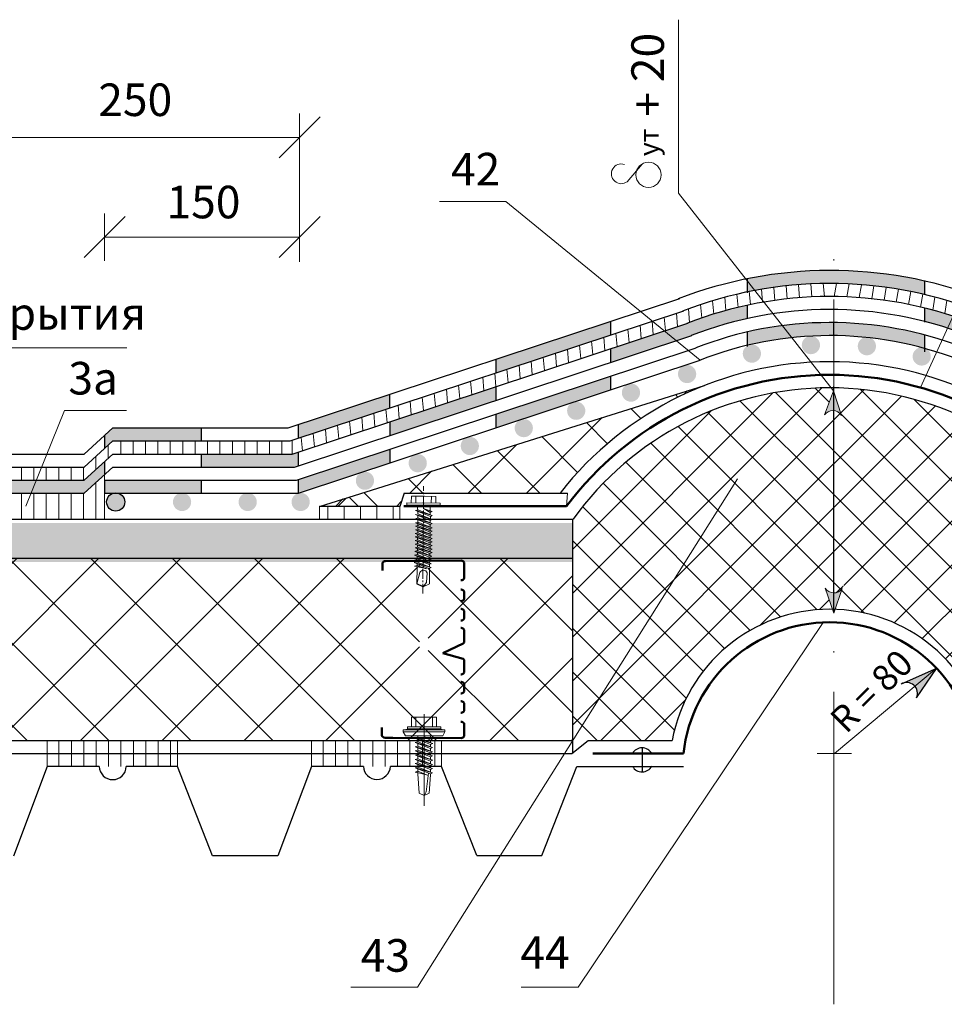
# Model space of a CAD drawing. Units: millimetres. Extents: x -1741 to 2415, y -12789 to 6311.
# Drawn here: x 1880 to 1951, y 2154 to 2229 of the extents above; entities that cross this region are included whole.
import ezdxf

# ---------------------------------------------------------------- set-up
doc = ezdxf.new("R2010")
doc.units = ezdxf.units.MM
doc.linetypes.add('ACAD_ISO04W100', pattern=[30, 24, -3, 0, -3])
doc.linetypes.add('ОСЕВАЯ2', pattern=[1.125, 0.75, -0.125, 0.125, -0.125])
doc.layers.add('1', color=7, linetype='Continuous')
for name, color, linetype, lineweight in [('Дюбеля', 3, 'Continuous', 15), ('Надписи', 180, 'Continuous', 13), ('Слой1', 7, 'Continuous', 25), ('Штрих', 151, 'Continuous', 9), ('Штриховка', 161, 'Continuous', 9)]:
    doc.layers.add(name, color=color, linetype=linetype, lineweight=lineweight)
doc.layers.add('Штрих доски', color=7, linetype='Continuous', lineweight=9, true_color=0xffc49f)
doc.styles.get("Standard").update_dxf_attribs({"font": 'times.ttf'})

# ---------------------------------------------------------------- blocks, each defined once
blk = doc.blocks.new('A$C22804B70')
at = {"layer": 'Штрих', "color": 0}
for p, q in [((4, 0), (4, 17.6)), ((2.79, 11.67), (3.03, 15.19)), ((4.01, 15.63), (3.03, 15.19)), ((3.58, 14.93), (3.93, 15.56)), ((3.99, 15.63), (4.96, 15.19)), ((5.23, 11.46), (4.96, 15.19)), ((3.15, 11.35), (3.58, 14.93)), ((2.37, 11.28), (2.79, 11.48)), ((2.77, 11.46), (2.77, 11.71)), ((2.77, 11.66), (2.77, 11.67)), ((2.79, 11.48), (5.7, 10.31)), ((5.2, 11), (3.2, 11.78)), ((5.63, 11.14), (3.23, 11.75)), ((5.23, 11.46), (5.23, 11.81)), ((5.23, 11.66), (5.23, 11.67)), ((5.23, 11.1), (5.23, 11.66)), ((5.2, 10.18), (2.37, 11.28)), ((5.63, 10.31), (2.37, 11.28)), ((2.37, 10.48), (2.79, 10.68)), ((5.2, 9.38), (2.37, 10.48)), ((5.63, 9.51), (2.37, 10.48)), ((2.37, 9.68), (2.79, 9.88)), ((5.2, 8.58), (2.37, 9.68)), ((5.63, 8.71), (2.37, 9.68)), ((2.77, 10.66), (2.77, 11.16)), ((2.77, 9.86), (2.77, 10.36)), ((2.77, 9.06), (2.77, 9.56)), ((2.79, 10.68), (5.7, 9.51)), ((2.79, 9.88), (5.7, 8.71)), ((5.7, 11.14), (5.2, 11)), ((5.7, 10.31), (5.2, 10.18)), ((5.7, 9.51), (5.2, 9.38)), ((5.23, 10.46), (5.23, 11.01)), ((5.23, 10.43), (5.23, 10.99)), ((5.23, 9.63), (5.23, 10.19)), ((5.6, 7.91), (2.33, 8.88)), ((2.37, 8.88), (2.79, 9.08)), ((5.2, 7.78), (2.37, 8.88)), ((2.37, 8.05), (2.79, 8.25)), ((5.63, 7.09), (2.37, 8.06)), ((5.2, 6.95), (2.37, 8.05)), ((2.75, 9.08), (5.66, 7.91)), ((2.77, 8.26), (2.77, 8.76)), ((2.77, 8.24), (2.77, 8.49)), ((2.77, 8.44), (2.77, 8.44)), ((2.77, 7.44), (2.77, 7.94)), ((2.79, 8.25), (5.7, 7.09)), ((5.66, 7.91), (5.16, 7.78)), ((5.7, 8.71), (5.2, 8.58)), ((5.23, 8.83), (5.23, 9.39)), ((5.23, 8.03), (5.23, 8.59)), ((5.23, 7.88), (5.23, 8.44)), ((5.23, 8.44), (5.23, 8.44)), ((5.23, 7.5), (5.23, 7.79)), ((5.23, 7.21), (5.23, 7.76)), ((2.37, 7.25), (2.79, 7.45)), ((5.63, 6.29), (2.37, 7.26)), ((5.2, 6.15), (2.37, 7.25)), ((2.37, 6.45), (2.79, 6.65)), ((5.63, 5.49), (2.37, 6.46)), ((5.2, 5.35), (2.37, 6.45)), ((2.37, 5.65), (2.79, 5.85)), ((2.75, 5.85), (5.66, 4.69)), ((2.77, 6.64), (2.77, 7.14)), ((2.77, 5.84), (2.77, 6.34)), ((2.79, 7.45), (5.7, 6.29)), ((2.79, 6.65), (5.7, 5.49)), ((5.7, 7.09), (5.2, 6.95)), ((5.7, 6.29), (5.2, 6.15)), ((5.23, 6.41), (5.23, 6.96)), ((5.23, 5.61), (5.23, 6.16)), ((0.01, 3.41), (0.42, 4.21)), ((0.42, 4.21), (4, 4.21)), ((5.6, 4.69), (2.33, 5.66)), ((5.2, 4.55), (2.37, 5.65)), ((2.37, 4.85), (2.79, 5.05)), ((3.99, 4.38), (2.37, 4.86)), ((2.4, 4.21), (3.63, 4.21)), ((2.77, 5.04), (2.77, 5.54)), ((2.77, 4.27), (2.77, 4.74)), ((2.77, 4.21), (4, 4.21)), ((2.77, 4.21), (4, 4.21)), ((2.79, 5.05), (3.99, 4.38)), ((7.58, 4.21), (4, 4.21)), ((5.23, 4.21), (4, 4.21)), ((5.23, 4.21), (4, 4.21)), ((5.6, 4.21), (4.37, 4.21)), ((5.66, 4.69), (5.16, 4.55)), ((5.7, 5.49), (5.2, 5.35)), ((5.23, 4.81), (5.23, 5.36)), ((5.23, 4.27), (5.23, 4.56)), ((7.99, 3.41), (7.58, 4.21)), ((0, 3.42), (4, 3.42)), ((0, 3.04), (0, 3.42)), ((0, 3.04), (1.6, 2.84)), ((0, 3.02), (4, 3.02)), ((0.8, 2.84), (3.99, 2.84)), ((0.8, 2.44), (0.8, 2.84)), ((0.8, 2.44), (3.99, 2.44)), ((1.6, 0.62), (1.6, 2.44)), ((2.4, 0.62), (2.4, 2.44)), ((8, 3.42), (4, 3.42)), ((8, 3.02), (4, 3.02)), ((7.2, 2.84), (4.01, 2.84)), ((7.2, 2.44), (4.01, 2.44)), ((5.6, 0.62), (5.6, 2.44)), ((8, 3.04), (6.4, 2.84)), ((6.4, 0.62), (6.4, 2.44)), ((7.2, 2.44), (7.2, 2.84)), ((8, 3.04), (8, 3.42)), ((1.6, 0.62), (4, 0.62)), ((6.4, 0.62), (4, 0.62))]:
    blk.add_line(p, q, dxfattribs=at)

msp = doc.modelspace()

# ---------------------------------------------------------------- hatches: boundary and pattern name
at = {"layer": '1', "linetype": 'Continuous', "lineweight": 9, "ltscale": 100}
h = msp.add_hatch(dxfattribs=at)
h.set_pattern_fill('ANSI37', color=0, style=0)
h.paths.add_polyline_path([(1903.11174, 2191.90102), (1909.29376, 2191.90102), (1909.63033, 2192.92165), (1921.58948, 2192.92165, -0.13362228), (1932.66794, 2201.17825)])
h.paths.add_polyline_path([(1974.97077, 2192.92165), (1975.30734, 2191.90102), (1981.48936, 2191.90102), (1951.93316, 2201.17825, -0.13362228), (1963.01163, 2192.92165)])
h = msp.add_hatch(dxfattribs=at)
h.set_pattern_fill('ANSI37', color=0, scale=0.75, style=0)
h.paths.add_polyline_path([(1942.50627, 2184.00075), (1941.82247, 2185.96121, 0.37545686), (1942.58463, 2185.25577), (1942.58463, 2199.25208, 0.40443868), (1941.75061, 2198.53954), (1942.58463, 2200.77318), (1942.40491, 2201.00238, 0.24255324), (1922.5699, 2190.89719), (1922.5699, 2172.98047), (1923.74834, 2173.92165), (1930.19683, 2173.92165, -0.36712182)])
h.paths.add_polyline_path([(1954.38334, 2173.92165), (1961.02823, 2173.92165), (1961.99264, 2173.16509), (1961.99264, 2173.92165), (1961.99264, 2190.92165, 0.23751293), (1942.60821, 2201.00057), (1942.60821, 2200.70116), (1943.32322, 2198.51774, 0.36836428), (1942.60821, 2199.25027), (1942.60821, 2185.25546, 0.40255855), (1943.39545, 2186.01409), (1942.70625, 2183.99561, -0.35259542)])
at = {"layer": 'Слой1', "linetype": 'Continuous', "lineweight": 15}
h = msp.add_hatch(color=0, dxfattribs=at)
h.paths.add_polyline_path([(1941.22904, 2208.99366), (1941.06549, 2209.98547, 0.0393388), (1935.98696, 2209.38052), (1935.98696, 2208.36548, -0.04227683)])
h.paths.add_polyline_path([(1942.60821, 2210.01049, 0.01185111), (1941.06549, 2209.98547), (1941.22904, 2208.99366, -0.0110264), (1942.60821, 2209.01119)])
h.paths.add_polyline_path([(1942.60821, 2210.01049), (1942.60821, 2209.01119, -0.05646821), (1949.59771, 2208.1531), (1949.59771, 2209.19767, 0.05419871)])
h.paths.add_polyline_path([(1942.60821, 2206.01119, 0.00783958), (1941.72164, 2206.00645), (1941.88607, 2205.00937, -0.00661975), (1942.60821, 2205.01119)])
h.paths.add_polyline_path([(1942.60821, 2206.01119), (1942.60821, 2205.01119, -0.06497867), (1949.59771, 2204.02274), (1949.59771, 2205.05897, 0.06261599)])
h.paths.add_polyline_path([(1941.72164, 2206.00645, 0.05122817), (1935.98696, 2205.29523), (1935.98696, 2204.26824, -0.05466102), (1941.88607, 2205.00937)])
at = {"layer": 'Слой1', "linetype": 'Continuous', "lineweight": 30}
h = msp.add_hatch(color=0, dxfattribs=at)
h.paths.add_polyline_path([(1935.98696, 2206.31937), (1935.98696, 2207.34274, 0.0401925), (1931.32861, 2205.94849), (1925.4878, 2204.01537), (1925.4878, 2202.96203), (1931.66749, 2205.0073, -0.03858347)])
h.paths.add_polyline_path([(1925.4878, 2200.85533), (1925.4878, 2201.90868), (1916.69117, 2198.99729), (1916.69117, 2197.94395)])
h.paths.add_polyline_path([(1925.4878, 2205.06872), (1925.4878, 2206.12206), (1916.69117, 2203.21068), (1916.69117, 2202.15733)])
h = msp.add_hatch(color=0, dxfattribs=at)
h.paths.add_polyline_path([(1951.34867, 2205.58433), (1951.76695, 2206.4997, 0.01864575), (1949.59771, 2207.12389), (1949.59771, 2206.0926, -0.01557371)])
h.paths.add_polyline_path([(1951.34867, 2205.58433, -0.0135364), (1952.84238, 2205.05472), (1959.16965, 2202.968), (1959.16965, 2204.02099), (1953.17915, 2205.9966, 0.01238102), (1951.76695, 2206.4997)])
h = msp.add_hatch(color=0, dxfattribs=at)
h.paths.add_polyline_path([(1925.4878, 2205.06872), (1925.4878, 2206.12206), (1916.69117, 2203.21068), (1916.69117, 2202.15733)])
h.paths.add_polyline_path([(1925.4878, 2200.85533), (1925.4878, 2201.90868), (1916.69117, 2198.99729), (1916.69117, 2197.94395)])
h.paths.add_polyline_path([(1916.69117, 2200.05064), (1916.69117, 2201.10398), (1908.53991, 2198.40619), (1908.53991, 2197.35285)])
h.paths.add_polyline_path([(1908.52904, 2199.45594), (1908.52904, 2200.50929), (1901.51651, 2198.18838), (1901.51651, 2197.13503)])
h.paths.add_polyline_path([(1908.53991, 2195.24615), (1908.53991, 2196.2995), (1901.51651, 2193.97499), (1901.51651, 2192.92165)])
h.paths.add_polyline_path([(1901.51651, 2196.08168), (1901.03296, 2195.92165), (1894.06544, 2195.92165), (1894.06544, 2194.92165), (1901.19414, 2194.92165), (1901.51651, 2195.02834)])
h.paths.add_polyline_path([(1894.06544, 2197.92165), (1887.25157, 2197.92165), (1886.61438, 2197.3426), (1886.61438, 2196.3426), (1887.25157, 2196.92165), (1894.06544, 2196.92165)])
h.paths.add_polyline_path([(1894.06544, 2193.92165), (1886.61438, 2193.92165), (1886.61438, 2192.92165), (1887.31908, 2192.92165, -0.11232061), (1887.62939, 2192.92165), (1894.06544, 2192.92165)])
at = {"layer": 'Слой1', "linetype": 'Continuous'}
for points in [[(1937.01757, 2203.62669, 0.35011041), (1936.47333, 2204.30866), (1936.16302, 2204.30866, 0.35011041), (1935.61879, 2203.62669, 1)], [(1941.54882, 2204.28107, 0.35011041), (1941.00458, 2204.96304), (1940.69427, 2204.96304, 0.35011041), (1940.15003, 2204.28107, 1)], [(1945.84663, 2204.1978, 0.35011041), (1945.30239, 2204.87977), (1944.99208, 2204.87977, 0.35011041), (1944.44784, 2204.1978, 1)], [(1950.05651, 2203.40757, 0.35011041), (1949.51228, 2204.08954), (1949.20197, 2204.08954, 0.35011041), (1948.65773, 2203.40757, 1)], [(1932.04407, 2202.06045, 0.35011041), (1931.49984, 2202.74241), (1931.18953, 2202.74241, 0.35011041), (1930.64529, 2202.06045, 1)], [(1927.73307, 2200.63365, 0.35011041), (1927.18883, 2201.31562), (1926.87853, 2201.31562, 0.35011041), (1926.33429, 2200.63365, 1)], [(1923.52828, 2199.24201, 0.35011041), (1922.98405, 2199.92397), (1922.67374, 2199.92397, 0.35011041), (1922.1295, 2199.24201, 1)], [(1919.50478, 2197.91037, 0.35011041), (1918.96055, 2198.59233), (1918.65024, 2198.59233, 0.35011041), (1918.106, 2197.91037, 1)], [(1915.36042, 2196.53872, 0.35011041), (1914.81618, 2197.22069), (1914.50587, 2197.22069, 0.35011041), (1913.96164, 2196.53872, 1)], [(1911.36214, 2195.21543, 0.35011041), (1910.8179, 2195.89739), (1910.50759, 2195.89739, 0.35011041), (1909.96336, 2195.21543, 1)], [(1907.30823, 2193.87372, 0.35011041), (1906.764, 2194.55568), (1906.45369, 2194.55568, 0.35011041), (1905.90945, 2193.87372, 1)], [(1888.17363, 2192.23968, 0.35011041), (1887.62939, 2192.92165), (1887.31908, 2192.92165, 0.35011041), (1886.77485, 2192.23968, 1)], [(1888.17363, 2192.23968, 0.35011041), (1887.62939, 2192.92165), (1887.31908, 2192.92165, 0.35011041), (1886.77485, 2192.23968, 1)], [(1893.26695, 2192.23968, 0.35011041), (1892.72271, 2192.92165), (1892.41241, 2192.92165, 0.35011041), (1891.86817, 2192.23968, 1)], [(1902.37106, 2192.23968, 0.35011041), (1901.82682, 2192.92165), (1901.51651, 2192.92165, 0.35011041), (1900.97228, 2192.23968, 1)]]:
    msp.add_hatch(color=0, dxfattribs=at).paths.add_polyline_path(points)
at = {"layer": 'Слой1', "linetype": 'Continuous', "lineweight": 30}
h = msp.add_hatch(color=0, dxfattribs=at)
h.paths.add_polyline_path([(1916.69117, 2200.05064), (1916.69117, 2201.10398), (1908.53991, 2198.40619), (1908.53991, 2197.35285)])
h.paths.add_polyline_path([(1908.53991, 2195.24615), (1908.53991, 2196.2995), (1901.51651, 2193.97499), (1901.51651, 2192.92165)])
h.paths.add_polyline_path([(1908.52904, 2199.45594), (1908.52904, 2200.50929), (1901.51651, 2198.18838), (1901.51651, 2197.13503)])
h.paths.add_polyline_path([(1901.51651, 2196.08168), (1901.03296, 2195.92165), (1894.06544, 2195.92165), (1894.06544, 2194.92165), (1901.19414, 2194.92165), (1901.51651, 2195.02834)])
at = {"layer": 'Слой1', "linetype": 'Continuous', "lineweight": 15}
h = msp.add_hatch(color=0, dxfattribs=at)
h.paths.add_polyline_path([(1942.58463, 2199.25208, -0.24038515), (1943.20217, 2198.88737), (1942.58463, 2200.77318)])
h.paths.add_polyline_path([(1942.58463, 2200.77318), (1941.8937, 2198.92275, -0.25876781), (1942.58463, 2199.25208)])
at = {"layer": 'Слой1', "linetype": 'Continuous', "lineweight": 30}
h = msp.add_hatch(color=0, dxfattribs=at)
h.paths.add_polyline_path([(1886.61438, 2194.3426), (1886.61438, 2195.3426), (1885.05073, 2193.92165), (1876.49021, 2193.92165), (1876.49021, 2192.92165), (1885.05073, 2192.92165)])
h.paths.add_polyline_path([(1876.49021, 2194.32342), (1876.49021, 2195.32342), (1874.94766, 2193.92165), (1866.43102, 2193.92165), (1866.43102, 2192.92165), (1874.94766, 2192.92165)])
msp.add_hatch(color=0, dxfattribs=at).paths.add_polyline_path([(1898.30589, 2192.23968, 0.35011041), (1897.76166, 2192.92165), (1897.45135, 2192.92165, 0.35011041), (1896.90711, 2192.23968, 1)])
at = {"layer": 'Слой1', "lineweight": 9}
h = msp.add_hatch(dxfattribs=at)
h.set_pattern_fill('ANSI37', color=0, scale=35, angle=90, style=0)
h.set_pattern_definition([(135, (510.0185, 1261.605), (-3.093592, -3.093592), []), (225, (510.0185, 1261.605), (3.093592, -3.093592), [])])
h.paths.add_polyline_path([(1909.63033, 2192.92165), (1906.36335, 2192.92165), (1903.11174, 2191.90102), (1909.29376, 2191.90102)])
h = msp.add_hatch(dxfattribs=at)
h.set_pattern_fill('ANSI31', color=0, scale=10, angle=45, style=0)
h.set_pattern_definition([(90, (510.0185, 1261.605), (-1.25, 2e-16), [])])
h.paths.add_polyline_path([(1909.29376, 2190.92165), (1909.29376, 2191.90102), (1903.11174, 2191.90102), (1903.11174, 2190.92165)])
at = {"layer": 'Слой1', "linetype": 'Continuous', "lineweight": 15}
h = msp.add_hatch(color=0, dxfattribs=at)
h.paths.add_polyline_path([(1942.58169, 2183.78328, -0.00006084), (1942.58463, 2183.78385), (1942.58463, 2185.22763, -0.24955664), (1941.93981, 2185.59355)])
h.paths.add_polyline_path([(1943.24828, 2185.55817, -0.24955664), (1942.58463, 2185.22763), (1942.58463, 2183.78385, -0.00109965), (1942.63777, 2183.79389)])
at = {"layer": 'Слой1', "linetype": 'Continuous', "lineweight": 9}
h = msp.add_hatch(color=0, dxfattribs=at)
h.paths.add_polyline_path([(1947.96576, 2178.3463, -0.29749992), (1948.83691, 2178.09158), (1950.48561, 2179.46487)])
h.paths.add_polyline_path([(1950.48561, 2179.46487), (1948.83691, 2178.09158, -0.29113374), (1948.96251, 2177.2092)])
at = {"layer": 'Штрих', "lineweight": 9, "ltscale": 100}
h = msp.add_hatch(dxfattribs=at)
h.set_pattern_fill('ANSI31', color=0, scale=0.3, angle=50, style=0)
h.paths.add_polyline_path([(1929.59441, 2205.37452), (1928.67703, 2206.12425), (1901.03296, 2196.97499), (1901.03296, 2195.92165)])
h.paths.add_polyline_path([(1937.24361, 2207.58465), (1936.54506, 2208.47552, 0.04627482), (1930.99014, 2206.88981), (1928.67703, 2206.12425), (1929.59441, 2205.37452), (1931.32861, 2205.94849, -0.05080794)])
h.paths.add_polyline_path([(1942.60821, 2209.01119, 0.04876924), (1936.54506, 2208.47552), (1937.24361, 2207.58465, -0.04452604), (1942.60821, 2208.01119)])
h = msp.add_hatch(dxfattribs=at)
h.set_pattern_fill('ANSI31', color=0, scale=0.3, angle=35, style=0)
h.paths.add_polyline_path([(1942.60821, 2209.01119), (1942.60821, 2208.01119, -0.07710677), (1951.76695, 2206.4997), (1952.18505, 2207.41469, 0.07808027)])
h.paths.add_polyline_path([(1953.51555, 2206.93861, 0.01129686), (1952.18505, 2207.41469), (1951.76695, 2206.4997, -0.01238102), (1953.17915, 2205.9966), (1960.84872, 2203.46725), (1961.47688, 2204.31309)])
h.paths.add_polyline_path([(1961.47688, 2204.31309), (1960.84872, 2203.46725), (1972.1621, 2199.7362), (1972.64514, 2200.62998)])
h.paths.add_polyline_path([(1972.64514, 2200.62998), (1972.1621, 2199.7362), (1983.90571, 2195.86327), (1983.90571, 2196.91642)])
h = msp.add_hatch(dxfattribs=at)
h.set_pattern_fill('ANSI31', color=0, scale=0.3, angle=45, style=0)
h.paths.add_polyline_path([(1886.61438, 2194.3426), (1885.05073, 2192.92165), (1876.49021, 2192.92165), (1876.49021, 2193.92165), (1885.05073, 2193.92165), (1887.25157, 2195.92165), (1901.03296, 2195.92165), (1901.03296, 2196.97499), (1900.87178, 2196.92165), (1887.25157, 2196.92165), (1885.05073, 2194.92165), (1877.1485, 2194.92165), (1874.94766, 2192.92165), (1856.24643, 2192.92165), (1856.24881, 2190.92165), (1867.33421, 2190.92165), (1867.33397, 2191.03089), (1866.57534, 2191.02672), (1866.5744, 2191.19677), (1866.91451, 2191.19864), (1866.91168, 2191.71423), (1867.93201, 2191.71984), (1868.787, 2191.72454), (1868.78984, 2191.20896), (1869.12995, 2191.21083), (1869.13089, 2191.04077), (1868.3114, 2191.03626), (1868.30935, 2190.92165), (1886.61438, 2190.92165)])
at = {"layer": 'Штрих', "ltscale": 100, "true_color": 0xd5ffc7}
h = msp.add_hatch(color=254, dxfattribs=at)
h.paths.add_polyline_path([(1910.78359, 2190.63154), (1856.22551, 2190.63154), (1856.22909, 2187.63154), (1910.78359, 2187.63154)])
h.paths.add_polyline_path([(1922.5466, 2190.63154), (1911.44217, 2190.63154), (1911.44217, 2187.63154), (1922.5466, 2187.63154)])
at = {"layer": 'Штрих', "lineweight": 9, "ltscale": 100}
h = msp.add_hatch(dxfattribs=at)
h.set_pattern_fill('ANSI31', color=0, scale=0.3, angle=45, style=0)
h.set_pattern_definition([(90, (770.5922, -466.8012), (-0.9525, 2e-16), [])])
h.paths.add_polyline_path([(1892.21524, 2172.92165), (1882.21524, 2172.92165), (1882.21524, 2171.9218), (1886.20508, 2171.9218), (1888.27863, 2171.9218), (1892.21524, 2171.9218)])
h.paths.add_polyline_path([(1892.21524, 2173.92165), (1882.21524, 2173.92165), (1882.21524, 2172.92165), (1892.21524, 2172.92165)])
h = msp.add_hatch(dxfattribs=at)
h.set_pattern_fill('ANSI31', color=0, scale=0.3, angle=45, style=0)
h.set_pattern_definition([(90, (790.87515, -466.7843), (-0.9525, 2e-16), [])])
h.paths.add_polyline_path([(1912.49817, 2172.93846), (1902.49817, 2172.93846), (1902.49817, 2171.93861), (1906.48801, 2171.93861), (1908.56155, 2171.93861), (1912.49817, 2171.93861)])
h.paths.add_polyline_path([(1912.49817, 2173.93846), (1902.49817, 2173.93846), (1902.49817, 2172.93846), (1912.49817, 2172.93846)])
at = {"layer": 'Штрих доски', "linetype": 'Continuous', "ltscale": 100}
h = msp.add_hatch(dxfattribs=at)
h.set_pattern_fill('ANSI37', color=0, scale=1.4, style=0)
h.paths.add_polyline_path([(1910.80689, 2187.92165), (1856.25239, 2187.92165), (1856.26148, 2180.28665), (1857.44752, 2179.81738), (1854.73575, 2179.18953), (1856.26482, 2178.36833), (1856.27258, 2173.92165), (1911.13618, 2173.92165), (1911.13618, 2176.18258), (1910.80689, 2176.18258)])
h.paths.add_polyline_path([(1922.5699, 2187.92165), (1911.46547, 2187.92165), (1911.46547, 2176.18258), (1911.13618, 2176.18258), (1911.13618, 2173.92165), (1922.55396, 2173.92165), (1922.5699, 2173.94696)])

# ---------------------------------------------------------------- linework, layer by layer
at = {"layer": '1', "color": 0}
msp.add_line((1911.0792, 2185.72462), (1910.59348, 2185.94413), dxfattribs=at)
at = {"layer": 'Дюбеля', "color": 0, "linetype": 'Continuous', "lineweight": 5, "ltscale": 2}
for p, q in [((1909.82942, 2192.16718), (1909.82849, 2191.99712)), ((1909.82942, 2192.16718), (1911.1839, 2192.15973)), ((1910.17237, 2192.68089), (1910.16953, 2192.16531)), ((1910.17237, 2192.68089), (1911.19271, 2192.67528)), ((1910.51248, 2192.67902), (1910.50965, 2192.16344)), ((1912.0477, 2192.67058), (1911.02736, 2192.67619)), ((1912.38497, 2192.15312), (1911.0305, 2192.16057)), ((1911.70759, 2192.67245), (1911.70475, 2192.15686)), ((1912.0477, 2192.67058), (1912.04486, 2192.15499)), ((1912.38497, 2192.15312), (1912.38404, 2191.98307)), ((1912.38404, 2191.98307), (1909.82849, 2191.99712)), ((1910.49569, 2191.57742), (1910.69008, 2191.63102)), ((1911.6305, 2191.13252), (1910.4957, 2191.58049)), ((1910.51945, 2191.58043), (1911.77998, 2191.20195)), ((1910.64799, 2191.9914), (1910.66005, 2191.3178)), ((1910.66051, 2191.53387), (1910.66005, 2191.3178)), ((1910.67509, 2191.63411), (1911.77998, 2191.20195)), ((1911.14608, 2191.70144), (1911.78056, 2191.51201)), ((1911.61368, 2191.43675), (1911.14608, 2191.70144)), ((1911.78065, 2191.5143), (1911.61368, 2191.43675)), ((1911.6254, 2191.98603), (1911.62385, 2191.26301)), ((1910.47869, 2190.64347), (1910.67308, 2190.69706)), ((1911.61101, 2190.18735), (1910.47869, 2190.64347)), ((1910.47936, 2190.95582), (1910.67375, 2191.00941)), ((1911.61168, 2190.4997), (1910.47936, 2190.95582)), ((1911.61235, 2190.81205), (1910.48003, 2191.26817)), ((1910.50243, 2190.64342), (1911.77789, 2190.26261)), ((1910.5031, 2190.95577), (1911.77855, 2190.57496)), ((1910.50377, 2191.26812), (1911.77922, 2190.88731)), ((1910.65912, 2190.88341), (1910.65845, 2190.57106)), ((1910.65917, 2190.90917), (1910.65871, 2190.6931)), ((1910.65979, 2191.19576), (1910.65938, 2191.00545)), ((1910.67308, 2190.69706), (1911.77798, 2190.2649)), ((1910.67375, 2191.00941), (1911.77864, 2190.57725)), ((1910.67442, 2191.32176), (1911.77931, 2190.8896)), ((1911.77931, 2190.8896), (1911.61235, 2190.81205)), ((1911.6229, 2190.81695), (1911.62251, 2190.63831)), ((1911.6305, 2191.13252), (1911.63011, 2190.94796)), ((1911.77998, 2191.20195), (1911.6305, 2191.13252)), ((1910.6695, 2189.87907), (1910.47511, 2189.82548)), ((1910.4781, 2190.36915), (1910.6725, 2190.42274)), ((1910.4781, 2190.36915), (1910.6725, 2190.42274)), ((1910.4781, 2190.36915), (1911.7773, 2189.98829)), ((1911.61042, 2189.91303), (1910.4781, 2190.36915)), ((1910.48376, 2190.09655), (1910.6783, 2190.15018)), ((1911.60802, 2189.64368), (1910.48376, 2190.09655)), ((1910.49944, 2190.09975), (1911.7749, 2189.71894)), ((1910.65729, 2190.02665), (1910.65696, 2189.87561)), ((1910.65786, 2190.29674), (1910.65754, 2190.14446)), ((1910.65845, 2190.57106), (1910.65812, 2190.41878)), ((1910.6695, 2189.87907), (1911.7744, 2189.44691)), ((1910.6725, 2190.42274), (1911.77739, 2189.99057)), ((1910.6783, 2190.15018), (1911.77499, 2189.72123)), ((1911.77739, 2189.99057), (1911.61042, 2189.91303)), ((1911.77798, 2190.2649), (1911.61101, 2190.18735)), ((1911.77864, 2190.57725), (1911.61168, 2190.4997)), ((1911.61635, 2189.91578), (1911.61607, 2189.78339)), ((1911.62142, 2190.12567), (1911.62126, 2190.05164)), ((1911.62156, 2190.19225), (1911.62135, 2190.0951)), ((1911.62223, 2190.5046), (1911.62185, 2190.32596)), ((1911.62223, 2190.5046), (1911.62185, 2190.32596)), ((1910.65492, 2189.33333), (1910.46053, 2189.27974)), ((1910.46053, 2189.27974), (1911.75973, 2188.89887)), ((1911.59285, 2188.82362), (1910.46053, 2189.27974)), ((1910.47084, 2189.55014), (1910.6654, 2189.60378)), ((1911.59344, 2189.09794), (1910.47084, 2189.55014)), ((1911.60743, 2189.36936), (1910.47511, 2189.82548)), ((1910.47511, 2189.82548), (1911.77431, 2189.44462)), ((1910.48486, 2189.55401), (1911.76031, 2189.1732)), ((1910.65492, 2189.33333), (1911.75982, 2188.90116)), ((1910.65552, 2189.20119), (1910.65521, 2189.05867)), ((1910.65611, 2189.47551), (1910.6558, 2189.33299)), ((1910.6567, 2189.75233), (1910.65637, 2189.60129)), ((1910.6654, 2189.60378), (1911.7604, 2189.17548)), ((1911.7604, 2189.17548), (1911.59344, 2189.09794)), ((1911.60399, 2189.10284), (1911.60368, 2188.95989)), ((1911.7744, 2189.44691), (1911.60743, 2189.36936)), ((1911.77499, 2189.72123), (1911.60802, 2189.64368)), ((1911.61578, 2189.64728), (1911.61548, 2189.50906)), ((1911.61798, 2189.37426), (1911.61768, 2189.23131)), ((1910.64087, 2188.5012), (1910.44648, 2188.44761)), ((1911.57073, 2187.99474), (1910.44648, 2188.44761)), ((1910.65434, 2189.05901), (1910.45994, 2189.00541)), ((1910.45994, 2189.00541), (1911.75914, 2188.62455)), ((1911.59226, 2188.54929), (1910.45994, 2189.00541)), ((1910.46215, 2188.45081), (1911.73761, 2188.07)), ((1910.47027, 2189.00826), (1910.65434, 2189.05901)), ((1910.47623, 2188.72623), (1910.67076, 2188.77986)), ((1911.60048, 2188.27336), (1910.47623, 2188.72623)), ((1910.4919, 2188.72943), (1911.76736, 2188.34862)), ((1910.64045, 2188.36612), (1910.6401, 2188.20434)), ((1910.64101, 2188.50124), (1911.7377, 2188.07228)), ((1910.642, 2188.65945), (1910.64166, 2188.49857)), ((1910.65401, 2188.92621), (1910.65368, 2188.77515)), ((1910.65434, 2189.05901), (1911.75923, 2188.62684)), ((1910.67076, 2188.77986), (1911.76745, 2188.35091)), ((1911.75923, 2188.62684), (1911.59226, 2188.54929)), ((1911.75982, 2188.90116), (1911.59285, 2188.82362)), ((1911.76745, 2188.35091), (1911.60048, 2188.27336)), ((1911.60884, 2188.55699), (1911.60853, 2188.41307)), ((1911.61404, 2188.83346), (1911.61372, 2188.68376)), ((1911.61388, 2188.75535), (1911.61372, 2188.68132)), ((1911.61402, 2188.82193), (1911.61381, 2188.72478)), ((1910.38115, 2187.59512), (1911.68035, 2187.21426)), ((1911.51347, 2187.139), (1910.38115, 2187.59512)), ((1910.39149, 2187.59797), (1910.57555, 2187.64872)), ((1910.59732, 2187.93288), (1910.40293, 2187.87928)), ((1911.52718, 2187.42641), (1910.40293, 2187.87928)), ((1910.4186, 2187.88248), (1911.69406, 2187.50167)), ((1910.6191, 2188.21704), (1910.4247, 2188.16345)), ((1911.54896, 2187.71057), (1910.4247, 2188.16345)), ((1910.44038, 2188.16664), (1911.71583, 2187.78583)), ((1910.57555, 2187.64872), (1911.68044, 2187.21655)), ((1910.59746, 2187.93292), (1911.69415, 2187.50396)), ((1910.61463, 2187.79401), (1910.6128, 2187.63415)), ((1910.61828, 2188.08314), (1910.61617, 2187.91958)), ((1910.61924, 2188.21708), (1911.71592, 2187.78812)), ((1911.71592, 2187.78812), (1911.54896, 2187.71057)), ((1911.7377, 2188.07228), (1911.57073, 2187.99474)), ((1911.57886, 2187.72446), (1911.57675, 2187.54988)), ((1911.58267, 2187.99803), (1911.58046, 2187.83869)), ((1911.60048, 2188.27336), (1911.60016, 2188.12366)), ((1910.40304, 2187.30677), (1910.59685, 2187.3602)), ((1910.41463, 2187.30884), (1911.37278, 2187.10162)), ((1910.6086, 2187.26689), (1910.59348, 2185.94413)), ((1910.59348, 2185.94413), (1910.82369, 2186.83421)), ((1910.59685, 2187.3602), (1911.37278, 2187.10162)), ((1910.61129, 2187.50242), (1910.60962, 2187.35595)), ((1911.68044, 2187.21655), (1911.51347, 2187.139)), ((1911.69415, 2187.50396), (1911.52718, 2187.42641)), ((1911.57213, 2187.16625), (1911.55739, 2185.94206)), ((1911.57554, 2187.44887), (1911.57325, 2187.25848)), ((1911.37538, 2186.801), (1911.34691, 2186.05874)), ((1911.34691, 2186.05874), (1911.06606, 2185.72291)), ((1911.07074, 2185.72464), (1911.55739, 2185.94206))]:
    msp.add_line(p, q, dxfattribs=at)
msp.add_arc((1911.09275, 2186.70498), 0.29849, 18.7650803, 154.3464267, dxfattribs=at)
at = {"layer": 'Надписи', "color": 0, "linetype": 'Continuous'}
for points in [[(1930.69445, 2229.26421), (1930.69445, 2215.93686)], [(1903.16471, 2221.79383), (1900.02037, 2218.65333)], [(1901.59254, 2210.68674), (1901.59254, 2222.05962)], [(1886.61438, 2220.22358), (1876.49021, 2220.22358)], [(1901.59254, 2220.22358), (1886.61438, 2220.22358)], [(1927.88937, 2218.18347), (1926.73659, 2216.82339)], [(1930.69445, 2215.93686), (1942.58463, 2200.77318)], [(1949.26402, 2201.02225), (1956.07927, 2215.93686), (1960.24747, 2215.93686)], [(1932.34655, 2203.12535), (1917.433, 2215.31339), (1912.33467, 2215.31339)], [(1888.18654, 2214.14449), (1885.04221, 2211.004)], [(1886.61438, 2210.75308), (1886.61438, 2214.39541)], [(1903.16471, 2214.14449), (1900.02037, 2211.004)], [(1901.59254, 2212.57424), (1886.61438, 2212.57424)], [(1858.92784, 2193.92165), (1858.92784, 2204.06564), (1888.3334, 2204.06564)], [(1880.57355, 2191.92433), (1883.55012, 2199.26116), (1888.2979, 2199.26116)], [(1935.20161, 2194.00819), (1910.63522, 2154.99273), (1905.51325, 2154.99273)], [(1941.79776, 2182.99192), (1922.97085, 2154.99273), (1918.59799, 2154.99273)]]:
    msp.add_lwpolyline(points, dxfattribs=at)
msp.add_circle((1928.38174, 2217.35158), 0.96668, dxfattribs=at)
msp.add_arc((1926.28611, 2217.43079), 0.75621, 71.5623316, 306.5629621, dxfattribs=at)
at = {"layer": 'Слой1', "color": 0, "linetype": 'Continuous', "lineweight": 30}
for p, q in [((1909.63033, 2192.92165), (1909.29376, 2191.90102)), ((1909.29376, 2191.90102), (1903.11174, 2191.90102))]:
    msp.add_line(p, q, dxfattribs=at)
at = {"layer": 'Слой1', "color": 0, "lineweight": 15}
for p, q in [((1903.11174, 2191.90102), (1903.11174, 2190.90102)), ((1909.29376, 2191.90102), (1909.29376, 2190.92165))]:
    msp.add_line(p, q, dxfattribs=at)
at = {"layer": 'Слой1', "color": 0, "linetype": 'ACAD_ISO04W100', "lineweight": 13}
msp.add_lwpolyline([(1942.60821, 2153.67411), (1942.60821, 2211.27377)], dxfattribs=at)
at = {"layer": 'Слой1', "color": 0, "linetype": 'Continuous'}
for points in [[(1935.98696, 2208.30309), (1935.98696, 2209.39155)], [(1949.59771, 2208.15232), (1949.59771, 2209.24133)], [(1935.98696, 2206.29916), (1935.98696, 2207.34636)], [(1949.59771, 2206.03412), (1949.59771, 2207.12313)], [(1925.4878, 2205.06872), (1925.4878, 2206.12206)], [(1942.60821, 2205.0097), (1942.60821, 2206.0097)], [(1935.98696, 2204.17224), (1935.98696, 2205.29429)], [(1935.98696, 2204.2673), (1935.98696, 2205.29429)], [(1949.59771, 2203.76358), (1949.59771, 2205.05824)], [(1925.4878, 2202.96203), (1925.4878, 2204.01537)], [(1916.69117, 2202.15733), (1916.69117, 2203.21068)], [(1925.4878, 2200.85533), (1925.4878, 2201.90868)], [(1908.52904, 2199.45594), (1908.52904, 2200.50929)], [(1916.69117, 2200.05064), (1916.69117, 2201.10398)], [(1942.58463, 2201.10251), (1942.58463, 2183.78385)], [(1916.69117, 2197.94395), (1916.69117, 2198.99729)], [(1901.51651, 2197.13503), (1901.51651, 2198.18838)], [(1908.53991, 2197.35285), (1908.53991, 2198.40619)], [(1894.06544, 2196.92165), (1894.06544, 2197.92165)], [(1894.06544, 2194.92165), (1894.06544, 2195.92165)], [(1901.51651, 2195.02834), (1901.51651, 2196.08168)], [(1908.53991, 2195.24615), (1908.53991, 2196.2995)], [(1894.06544, 2192.92165), (1894.06544, 2193.92165)], [(1901.51651, 2192.92165), (1901.51651, 2193.97499)], [(1921.58948, 2192.92165), (1921.58948, 2192.92165)], [(1950.48561, 2179.46487), (1947.77818, 2178.26303)], [(1948.96251, 2177.2092), (1950.48561, 2179.46487)]]:
    msp.add_lwpolyline(points, dxfattribs=at)
at = {"layer": 'Слой1', "color": 0, "linetype": 'Continuous', "lineweight": 30}
for points in [[(1900.71059, 2197.92165), (1930.77553, 2207.87213)], [(1900.87178, 2196.92165), (1931.08973, 2206.92277)], [(1901.03296, 2195.92165), (1931.40394, 2205.97341)], [(1901.19414, 2194.92165), (1931.71814, 2205.02406)], [(1901.35533, 2193.92165), (1932.03235, 2204.0747)], [(1901.51651, 2192.92165), (1932.34655, 2203.12535)], [(1903.11174, 2191.90102), (1932.66794, 2201.17825)], [(1887.25157, 2197.92165), (1885.05073, 2195.92165)], [(1887.25157, 2197.92165), (1900.71059, 2197.92165)], [(1887.25157, 2196.92165), (1885.05073, 2194.92165)], [(1886.61438, 2197.3426), (1886.61438, 2196.3426)], [(1887.25157, 2196.92165), (1900.87178, 2196.92165)], [(1877.1485, 2195.92165), (1885.05073, 2195.92165)], [(1887.25157, 2195.92165), (1885.05073, 2193.92165)], [(1887.25157, 2195.92165), (1901.03296, 2195.92165)], [(1886.61438, 2195.3426), (1886.61438, 2194.3426)], [(1877.1485, 2194.92165), (1885.05073, 2194.92165)], [(1887.25157, 2194.92165), (1885.05073, 2192.92165)], [(1887.25157, 2194.92165), (1901.19414, 2194.92165)], [(1876.49021, 2193.92165), (1885.05073, 2193.92165)], [(1886.61438, 2193.92165), (1901.35533, 2193.92165)], [(1886.61438, 2193.92165), (1886.61438, 2192.92165)], [(1876.49021, 2192.92165), (1885.05073, 2192.92165)], [(1886.61438, 2192.92165), (1901.51651, 2192.92165)], [(1909.63033, 2192.92165), (1922.15336, 2192.92165)], [(1856.25166, 2190.92165), (1922.58752, 2190.92165)], [(1922.5699, 2172.98047), (1922.5699, 2190.89719)], [(1856.25166, 2187.92165), (1922.58752, 2187.92165)], [(1856.27258, 2173.92165), (1922.5699, 2173.92165)], [(1922.49624, 2172.92165), (1923.74834, 2173.92165)], [(1923.74834, 2173.92165), (1930.20049, 2173.92165)], [(1927.88522, 2173.36315), (1927.88522, 2171.51192)], [(1856.27432, 2172.92165), (1922.49624, 2172.92165)], [(1886.20508, 2171.9218), (1882.21524, 2171.9218), (1879.62584, 2165.05913)], [(1899.90877, 2165.07595), (1894.90877, 2165.07595), (1892.21524, 2171.9218), (1888.27863, 2171.9218)], [(1906.48801, 2171.93861), (1902.49817, 2171.93861), (1899.90877, 2165.07595)], [(1915.21006, 2165.09277), (1915.19169, 2165.09277), (1912.49817, 2171.93861), (1908.56155, 2171.93861)], [(1915.19169, 2165.09277), (1920.19169, 2165.09277), (1922.88522, 2171.93861), (1922.88522, 2171.93861)], [(1922.88522, 2171.93861), (1931.06133, 2171.93861)]]:
    msp.add_lwpolyline(points, dxfattribs=at)
at = {"layer": 'Слой1', "color": 0, "linetype": 'Continuous', "lineweight": 15}
for points in [[(1942.58463, 2200.77318), (1941.8937, 2198.92275)], [(1942.58463, 2200.77318), (1943.20217, 2198.88737)], [(1922.08234, 2191.92165), (1922.15336, 2192.92165)], [(1942.60821, 2183.70848), (1941.9409, 2185.62166)], [(1942.60821, 2183.70848), (1943.24938, 2185.58628)]]:
    msp.add_lwpolyline(points, dxfattribs=at)
at = {"layer": 'Слой1', "color": 0, "linetype": 'Continuous', "lineweight": 50}
for points in [[(1909.58261, 2191.92165), (1922.08234, 2191.92165)], [(1924.09863, 2172.92165), (1931.06133, 2172.92165)]]:
    msp.add_lwpolyline(points, dxfattribs=at)
at = {"layer": 'Слой1', "color": 0, "linetype": 'Continuous', "lineweight": 9}
for points in [[(1942.64859, 2172.93701), (1950.49344, 2179.47138)], [(1942.60821, 2172.93701), (1943.95993, 2172.93701), (1941.33725, 2172.93701)]]:
    msp.add_lwpolyline(points, dxfattribs=at)
at = {"layer": 'Слой1', "color": 0, "linetype": 'Continuous'}
msp.add_circle((1887.47424, 2192.23968), 0.69939, dxfattribs=at)
at = {"layer": 'Слой1', "color": 0, "linetype": 'Continuous', "lineweight": 30}
for centre, radius, start, end in [((1942.36471, 2177.45866), 32.55275, 69.3167625, 111.0882554), ((1942.31606, 2177.73644), 31.27612, 69.0174035, 111.2308733), ((1942.31606, 2177.73702), 30.27558, 68.9730491, 111.2792947), ((1942.31606, 2177.73765), 29.275, 68.9263984, 111.3302189), ((1942.31605, 2177.73831), 28.27439, 68.8772458, 111.3838699), ((1942.31605, 2177.73902), 27.27374, 68.8253586, 111.4405006), ((1942.30055, 2176.69282), 26.31204, 38.0816047, 141.9183953), ((1942.29008, 2176.70857), 24.29408, 35.8060105, 144.1939895), ((1942.29008, 2171.70857), 12.29408, 10.370437, 169.629563), ((1927.88522, 2172.52068), 0.84247, 28.4205112, 151.5794888), ((1887.24185, 2171.95758), 1.03739, 181.9768383, 358.0231617), ((1907.52478, 2171.9744), 1.03739, 181.9768383, 358.0231617), ((1927.88522, 2172.35438), 0.84247, 209.5721005, 332.7310781)]:
    msp.add_arc(centre, radius, start, end, dxfattribs=at)
at = {"layer": 'Слой1', "color": 0, "linetype": 'Continuous', "lineweight": 50}
for centre, radius, start, end in [((1942.29008, 2176.70857), 25.29408, 36.973678, 143.026322), ((1942.29008, 2171.70857), 11.29408, 6.1659355, 173.8340645)]:
    msp.add_arc(centre, radius, start, end, dxfattribs=at)
at = {"layer": 'Слой1', "color": 0, "linetype": 'Continuous', "lineweight": 15}
for centre, start, end in [((1942.53602, 2198.46459), 32.4016775, 144.5003365), ((1942.60705, 2186.04444), 212.4016775, 324.5003365)]:
    msp.add_arc(centre, 0.78899, start, end, dxfattribs=at)
at = {"layer": 'Слой1', "color": 0, "linetype": 'Continuous'}
msp.add_arc((1948.20622, 2177.55168), 0.83021, 335.6372067, 121.036626, dxfattribs=at)
at = {"layer": 'Штрих', "color": 0, "lineweight": 9, "ltscale": 100}
for p, q in [((1901.03296, 2195.92165), (1901.03296, 2196.97499)), ((1886.61438, 2194.3426), (1886.61438, 2190.92165)), ((1882.21524, 2171.9218), (1882.21524, 2173.92165)), ((1892.21524, 2171.9218), (1892.21524, 2173.92165)), ((1902.49817, 2171.93861), (1902.49817, 2173.93846)), ((1912.49817, 2171.93861), (1912.49817, 2173.93846))]:
    msp.add_line(p, q, dxfattribs=at)
at = {"layer": 'Штрих', "color": 0, "linetype": 'ОСЕВАЯ2'}
msp.add_line((1911.05129, 2185.21531), (1911.11433, 2193.45723), dxfattribs=at)
at = {"layer": 'Штриховка', "color": 0, "lineweight": 50}
for points in [[(1907.94523, 2186.97143), (1907.94523, 2187.45453, -0.41421356), (1908.19721, 2187.70651)], [(1908.196, 2187.70651), (1913.98651, 2187.7343, -0.41421356), (1914.23849, 2187.48232), (1914.23849, 2186.59331)], [(1914.23849, 2186.80387), (1914.23849, 2186.47536, -0.41421356), (1913.98651, 2186.22338), (1913.97077, 2186.22338)], [(1913.97077, 2185.52153), (1913.98651, 2185.52153, -0.41421356), (1914.23849, 2185.26955), (1914.23849, 2185.09767)], [(1914.23849, 2185.09767), (1914.23849, 2184.87308, -0.41421356), (1913.98651, 2184.6211), (1913.97077, 2184.6211)], [(1913.97077, 2184.03127), (1913.98651, 2184.03127, -0.41421356), (1914.23849, 2183.77929), (1914.23849, 2183.60741)], [(1914.23849, 2183.60741), (1914.23849, 2183.38283, -0.41421356), (1913.98651, 2183.13084), (1913.97077, 2183.13084)], [(1913.97077, 2182.57385), (1913.98651, 2182.57385, -0.41421356), (1914.23849, 2182.31967), (1914.23849, 2182.18547)], [(1914.23849, 2182.18547), (1914.23849, 2181.55963, -0.20792245), (1914.15842, 2181.37539), (1912.59467, 2180.63608)], [(1914.23849, 2179.38217), (1914.23849, 2180.00801, 0.20792245), (1914.15842, 2180.19225), (1912.59467, 2180.63608)], [(1913.97077, 2178.99378), (1913.98651, 2178.99378, 0.41421356), (1914.23849, 2179.24796), (1914.23849, 2179.38217)], [(1914.23849, 2177.96023), (1914.23849, 2178.18481, 0.41421356), (1913.98651, 2178.43679), (1913.97077, 2178.43679)], [(1913.97077, 2177.53636), (1913.98651, 2177.53636, 0.41421356), (1914.23849, 2177.78835), (1914.23849, 2177.96023)], [(1914.23849, 2176.46997), (1914.23849, 2176.69455, 0.41421356), (1913.98651, 2176.94654), (1913.97077, 2176.94654)], [(1913.97077, 2176.04611), (1913.98651, 2176.04611, 0.41421356), (1914.23849, 2176.29809), (1914.23849, 2176.46997)], [(1907.89689, 2174.925), (1907.89689, 2174.379, 0.41421356), (1908.14887, 2174.12701), (1908.75955, 2174.12701)], [(1908.75955, 2174.12701), (1913.98651, 2174.11393, 0.41421356), (1914.23849, 2174.36592), (1914.23849, 2175.25054)], [(1914.23849, 2174.71616), (1914.23849, 2175.11651, 0.41421356), (1913.98651, 2175.36849), (1913.97077, 2175.36849)]]:
    msp.add_lwpolyline(points, format="xyb", dxfattribs=at)

# ---------------------------------------------------------------- block references
at = {"layer": 'Штриховка', "color": 0, "ltscale": 0.5, "xscale": 0.4000000000000909, "yscale": 0.3999999999996362, "zscale": 0.4, "rotation": 180}
msp.add_blockref('A$C22804B70', (1912.75168, 2175.96111), dxfattribs=at)

# ---------------------------------------------------------------- texts
at = {"layer": 'Надписи', "color": 0, "linetype": 'Continuous'}
for s, height, p in [('+ 20 ', 2.5, (1929.56394, 2221.81367)), ('ут', 1.5, (1929.15233, 2218.78723))]:
    msp.add_text(s, height=height, rotation=90, dxfattribs=at).set_placement(p)
for s, p in [('250', (1886.13197, 2221.86684)), ('42', (1913.21539, 2216.54153)), ('150', (1891.37222, 2214.01608)), ('Состав покрытия ', (1860.82574, 2205.45594)), ('3а', (1883.83789, 2200.4893)), ('44', (1918.54119, 2156.39773)), ('43', (1906.279, 2156.17833))]:
    msp.add_text(s, height=2.5, dxfattribs=at).set_placement(p)
at = {"layer": 'Слой1', "color": 0, "linetype": 'Continuous'}
msp.add_text('R = 80', height=2, rotation=45, dxfattribs=at).set_placement((1943.55412, 2174.36087))

doc.saveas('drawing.dxf')
